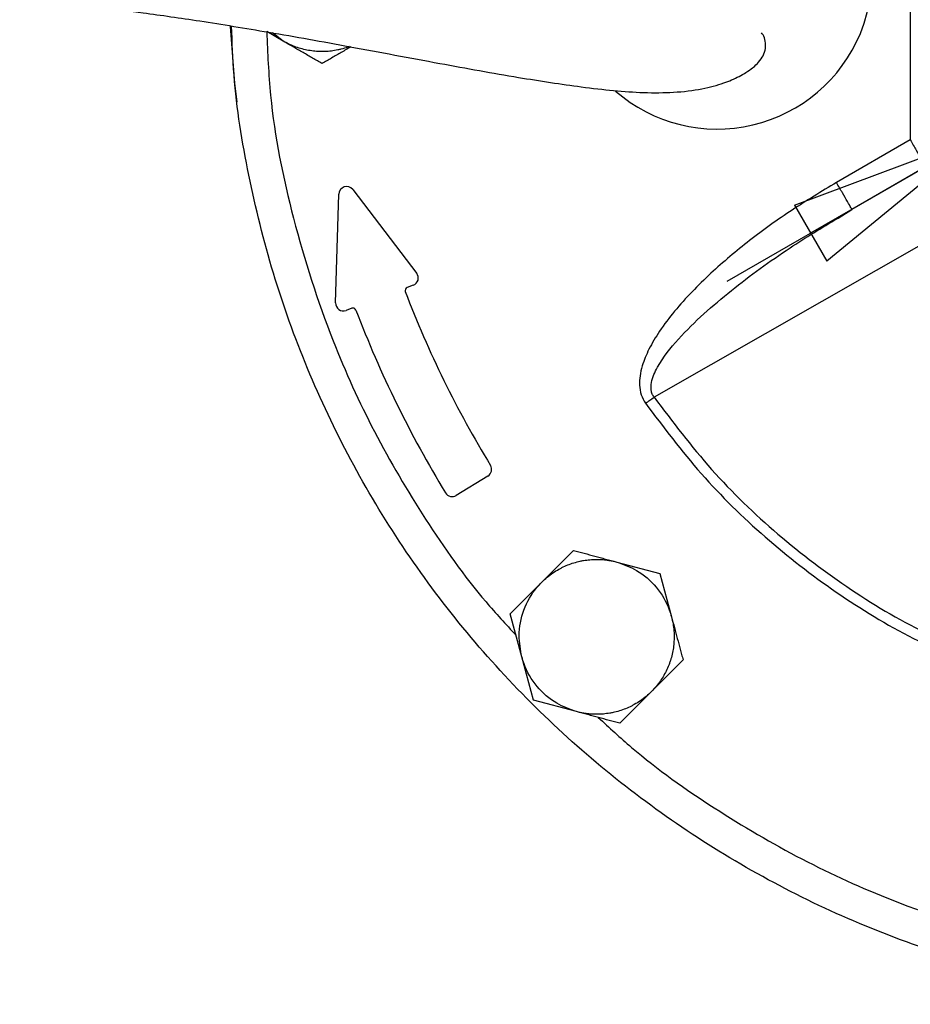
# Model space of a CAD drawing. Units: millimetres. Extents: x -4 to 213, y 0 to 297.
# Drawn here: x 53 to 65, y 65 to 77 of the extents above; entities that cross this region are included whole.
import ezdxf

# ---------------------------------------------------------------- set-up
doc = ezdxf.new("R2010")
doc.units = ezdxf.units.MM
doc.layers.add('FORMAT', color=7, linetype='Continuous')
doc.styles.add('SLDTEXTSTYLE0', font='TXT', dxfattribs={"width": 0.605})
doc.dimstyles.new('SLDDIMSTYLE3', dxfattribs={"dimtxt": 2.5, "dimasz": 2.5, "dimexe": 0, "dimexo": 0.0625, "dimtad": 1, "dimlfac": 5, "dimrnd": 1e-09, "dimzin": 12, "dimdsep": 46, "dimtxsty": 'SLDTEXTSTYLE0', "dimblk1": 'CLOSED', "dimblk2": 'CLOSED', "dimsah": 1, "dimcen": 0, "dimadec": 0, "dimazin": 3, "dimtfac": 1, "dimtmove": 0, "dimatfit": 3, "dimldrblk": 'CLOSED', "dimfxl": 0, "dimfrac": 2, "dimtolj": 1, "dimtzin": 12, "dimarcsym": 0})
doc.dimstyles.new('SLDDIMSTYLE4', dxfattribs={"dimtxt": 2.5, "dimasz": 2.5, "dimexe": 0, "dimexo": 0.0625, "dimtad": 1, "dimlfac": 5, "dimrnd": 1e-09, "dimzin": 12, "dimdsep": 46, "dimtxsty": 'SLDTEXTSTYLE0', "dimblk1": 'CLOSED', "dimblk2": 'CLOSED', "dimsah": 1, "dimcen": 0, "dimadec": 0, "dimazin": 3, "dimtfac": 1, "dimtmove": 0, "dimatfit": 3, "dimldrblk": 'CLOSED', "dimfxl": 0, "dimfrac": 2, "dimtolj": 1, "dimtzin": 12, "dimarcsym": 0})

# ---------------------------------------------------------------- blocks, each defined once
blk = doc.blocks.new('_Closed')
at = {"color": 0, "linetype": 'ByBlock', "lineweight": -2}
for p, q in [((-1, 0.166667), (0, 0)), ((-1, 0.166667), (-1, -0.166667)), ((0, 0), (-1, -0.166667)), ((0, 0), (-1, 0))]:
    blk.add_line(p, q, dxfattribs=at)
blk = doc.blocks.new('_D_3')
at = {"layer": 'FORMAT'}
for p, q in [((57.54, 84.501), (54.292, 86.376)), ((80.576, 71.201), (57.54, 84.501)), ((80.576, 71.201), (90.016, 65.752))]:
    blk.add_line(p, q, dxfattribs=at)
at = {"layer": 'FORMAT', "xscale": 2.5, "yscale": 2.5}
for p, rotation in [((57.54, 84.501, -54.219), 330.0000000000002), ((80.576, 71.201, -54.219), 150.0000000000003)]:
    blk.add_blockref('_Closed', p, dxfattribs=dict(at, rotation=rotation))
at = {"layer": 'FORMAT', "char_height": 2.5, "attachment_point": 1, "rotation": 330, "style": 'SLDTEXTSTYLE0'}
for s, insert in [('%%c', (84.353, 72.729)), ('133', (87.553, 70.881))]:
    blk.add_mtext(s, dxfattribs=dict(at, insert=insert))
blk = doc.blocks.new('_D_4')
at = {"layer": 'FORMAT'}
for p, q in [((72.688, 79.947), (90.953, 90.492)), ((72.688, 79.947), (65.429, 75.756)), ((65.429, 75.756), (62.181, 73.881))]:
    blk.add_line(p, q, dxfattribs=at)
at = {"layer": 'FORMAT', "xscale": 2.5, "yscale": 2.5}
for p, rotation in [((72.688, 79.947, -54.219), 210.0000000000004), ((65.429, 75.756, -54.219), 30.00000000000042)]:
    blk.add_blockref('_Closed', p, dxfattribs=dict(at, rotation=rotation))
at = {"layer": 'FORMAT', "char_height": 2.5, "attachment_point": 1, "rotation": 30, "style": 'SLDTEXTSTYLE0'}
for s, insert in [('G1 1/4', (81.2, 88.59)), ('ISO 228', (82.331, 84.752))]:
    blk.add_mtext(s, dxfattribs=dict(at, insert=insert))

msp = doc.modelspace()

# ---------------------------------------------------------------- linework, layer by layer
at = {"color": 7, "linetype": 'Continuous', "lineweight": 25}
for p, q in [((64.5505, 79.992), (64.5505, 75.7107)), ((56.4582, 76.9853), (56.2435, 77.1093)), ((56.4582, 76.9853), (56.3206, 77.0926)), ((64.5505, 75.7107), (63.5974, 75.1604)), ((64.7861, 75.3848), (63.7974, 74.814)), ((57.1329, 73.606), (57.1742, 75.0116)), ((57.3536, 75.0694), (58.1802, 73.9883)), ((63.6174, 74.7021), (63.7974, 74.814)), ((63.7974, 74.814), (63.7908, 74.8256)), ((64.9761, 74.5207), (61.2438, 72.3889)), ((58.1358, 73.8339), (58.0555, 73.8039)), ((57.3436, 73.5377), (57.2679, 73.5094)), ((59.0991, 71.3718), (58.6898, 71.121)), ((59.7951, 70.0024), (60.2034, 70.4107)), ((60.761, 70.2612), (61.3187, 70.1118)), ((61.3187, 70.1118), (61.4681, 69.5541)), ((59.3869, 69.5942), (59.7951, 70.0024)), ((59.5363, 69.0365), (59.3869, 69.5942)), ((59.6857, 68.4788), (59.5363, 69.0365)), ((61.6176, 68.9965), (61.2093, 68.5882)), ((61.2093, 68.5882), (60.8011, 68.18)), ((60.2434, 68.3294), (59.6857, 68.4788))]:
    msp.add_line(p, q, dxfattribs=at)
at = {"color": 7, "linetype": 'Continuous', "lineweight": 25, "flags": 128}
msp.add_lwpolyline([(55.8608, 76.2025), (55.8328, 76.445), (55.7754, 77.1746)], dxfattribs=at)
at = {"color": 7, "linetype": 'Continuous', "lineweight": 25}
for centre, radius, start, end in [((62.0582, 77.8513), 2, 337.5, 168.71294), ((62.0582, 77.8513), 2, 228.99107, 337.5), ((57.2742, 75.0087), 0.1, 37.3991, 178.31661), ((58.1007, 73.9275), 0.1, 290.50011, 37.39915), ((58.0695, 73.7664), 0.04, 110.50011, 200.91761), ((70.8853, 78.6648), 13.76, 200.91761, 211.33464), ((57.2329, 73.6031), 0.1, 178.31701, 290.50014), ((57.3576, 73.5002), 0.04, 20.89569, 110.50014), ((70.8853, 78.6648), 14.44, 200.89569, 211.34018), ((59.0469, 71.4571), 0.1, 301.49999, 31.33464), ((58.6376, 71.2063), 0.1, 211.34018, 301.49999)]:
    msp.add_arc(centre, radius, start, end, dxfattribs=at)
for points, knots in [([(69.0582, 91.1513), (69.4934, 91.139), (70.3639, 91.1143), (71.6571, 90.9152), (72.9252, 90.5995), (74.1561, 90.1586), (75.3379, 89.5998), (76.4592, 88.9276), (77.5092, 88.1489), (78.4778, 87.271), (79.3558, 86.3023), (80.1345, 85.2523), (80.8066, 84.131), (81.3656, 82.9492), (81.806, 81.7183), (82.1236, 80.4502), (82.3154, 79.157), (82.3796, 77.8513), (82.3154, 76.5456), (82.1236, 75.2524), (81.806, 73.9843), (81.3656, 72.7534), (80.8066, 71.5717), (80.1345, 70.4504), (79.3558, 69.4003), (78.4778, 68.4317), (77.5092, 67.5537), (76.4592, 66.775), (75.3379, 66.1029), (74.1561, 65.544), (72.9252, 65.1035), (71.6571, 64.7859), (70.3639, 64.5941), (69.0582, 64.5299), (67.7525, 64.5941), (66.4593, 64.7859), (65.1912, 65.1035), (63.9603, 65.544), (62.7785, 66.1029), (61.6572, 66.775), (60.6072, 67.5537), (59.6386, 68.4317), (58.7606, 69.4003), (57.9819, 70.4504), (57.3097, 71.5717), (56.7512, 72.7535), (56.3093, 73.9843), (55.9971, 75.2527), (55.8214, 76.3228), (55.7986, 76.9687), (55.7912, 77.1795)], [0, 0, 0, 0, 0.0210594, 0.0421189, 0.0631783, 0.0842377, 0.1052971, 0.1263566, 0.147416, 0.1684754, 0.1895348, 0.2105943, 0.2316537, 0.2527131, 0.2737725, 0.294832, 0.3158914, 0.3369508, 0.3580102, 0.3790697, 0.4001291, 0.4211885, 0.4422479, 0.4633074, 0.4843668, 0.5054262, 0.5264856, 0.5475451, 0.5686045, 0.5896639, 0.6107233, 0.6317828, 0.6528422, 0.6739016, 0.694961, 0.7160205, 0.7370799, 0.7581393, 0.7791987, 0.8002582, 0.8213176, 0.842377, 0.8634364, 0.8844959, 0.9055553, 0.9266147, 0.9476741, 0.9687336, 0.989793, 1, 1, 1, 1]), ([(53.0557, 77.4972), (53.2236, 77.4909), (53.5325, 77.4792), (54.096, 77.4221), (54.696, 77.3476), (55.4057, 77.2449), (56.2996, 77.0993), (57.344, 76.9116), (58.4388, 76.7043), (59.4496, 76.5221), (60.2001, 76.4064), (60.7255, 76.3455), (61.1278, 76.3173), (61.5128, 76.3203), (61.8595, 76.3624), (62.1325, 76.4367), (62.3096, 76.5126), (62.4454, 76.5899), (62.5283, 76.6495), (62.6037, 76.7211), (62.659, 76.8042), (62.6867, 76.8967), (62.6827, 76.9896), (62.6568, 77.0641), (62.6368, 77.0859), (62.63, 77.0934)], [0, 0, 0, 0, 0.0610759, 0.1124245, 0.1538462, 0.2086868, 0.2708394, 0.3406825, 0.4162726, 0.4836167, 0.5403843, 0.5723668, 0.6043769, 0.6397169, 0.6781974, 0.7134134, 0.7414909, 0.7556156, 0.7749557, 0.8013385, 0.8345805, 0.8744481, 0.920678, 0.9729253, 1, 1, 1, 1]), ([(57.31, 76.916), (57.3037, 76.9134), (57.2686, 76.8989), (57.2184, 76.8851), (57.1475, 76.8686), (57.0785, 76.8574), (56.9944, 76.8508), (56.9236, 76.8512), (56.8672, 76.8552), (56.8116, 76.8614), (56.7428, 76.8736), (56.6611, 76.8952), (56.5945, 76.9191), (56.5263, 76.9483), (56.486, 76.9702), (56.4582, 76.9853)], [0, 0, 0, 0, 0.0233737, 0.1288904, 0.175993, 0.2706282, 0.3660943, 0.4624036, 0.5108048, 0.5579073, 0.6525426, 0.7480087, 0.844318, 0.8927192, 1, 1, 1, 1]), ([(56.9582, 76.6966), (56.938, 76.7083), (56.8773, 76.7433), (56.7747, 76.8026), (56.6705, 76.8627), (56.5649, 76.9237), (56.5009, 76.9606), (56.4582, 76.9853)], [0, 0, 0, 0, 0.1239593, 0.3724032, 0.6221355, 0.7475337, 1, 1, 1, 1]), ([(57.3315, 76.9121), (57.3109, 76.9002), (57.2481, 76.864), (57.1441, 76.8039), (57.0404, 76.7441), (56.9788, 76.7085), (56.9582, 76.6966)], [0, 0, 0, 0, 0.1624937, 0.4959027, 0.8310796, 1, 1, 1, 1]), ([(63.5974, 75.1604), (63.4054, 75.0449), (63.0196, 74.8128), (62.4774, 74.4216), (62.0494, 74.0637), (61.7315, 73.7537), (61.5077, 73.5055), (61.3197, 73.258), (61.178, 73.0219), (61.0962, 72.8265), (61.0597, 72.6695), (61.0525, 72.5433), (61.0706, 72.4194), (61.1124, 72.3466), (61.1327, 72.3113)], [0, 0, 0, 0, 0.16779086, 0.3370588, 0.5001632, 0.58514317, 0.66942356, 0.75023621, 0.81753243, 0.87519754, 0.90806999, 0.93766195, 0.96965345, 1, 1, 1, 1]), ([(61.1327, 72.3113), (61.1517, 72.3245), (61.1895, 72.3509), (61.2257, 72.3762), (61.2438, 72.3889)], [0, 0, 0, 0, 0.5000003, 1, 1, 1, 1]), ([(59.7951, 70.0024), (59.8174, 70.0235), (59.862, 70.0659), (59.9363, 70.1214), (60.0007, 70.1614), (60.065, 70.1954), (60.1287, 70.2242), (60.2083, 70.2524), (60.2768, 70.2703), (60.3323, 70.2811), (60.3876, 70.2894), (60.4573, 70.2955), (60.5417, 70.2958), (60.6122, 70.2899), (60.6857, 70.2793), (60.7303, 70.2686), (60.761, 70.2612)], [0, 0, 0, 0, 0.0878397, 0.1761319, 0.2651444, 0.3048794, 0.3847123, 0.4652462, 0.5464913, 0.5873219, 0.6270569, 0.7068899, 0.7874237, 0.8686689, 0.9094994, 1, 1, 1, 1]), ([(60.2034, 70.4107), (60.2259, 70.4046), (60.2935, 70.3865), (60.408, 70.3558), (60.5242, 70.3247), (60.642, 70.2931), (60.7134, 70.274), (60.761, 70.2612)], [0, 0, 0, 0, 0.1239593, 0.3724032, 0.6221355, 0.7475337, 1, 1, 1, 1]), ([(60.761, 70.2612), (60.8485, 70.23), (61.0421, 70.1609), (61.2847, 69.9459), (61.4179, 69.722), (61.4591, 69.5844), (61.4681, 69.5541)], [0, 0, 0, 0, 0.2653573, 0.5872624, 0.9091675, 1, 1, 1, 1]), ([(59.5363, 69.0365), (59.5196, 69.1279), (59.4827, 69.3301), (59.5475, 69.6477), (59.6749, 69.875), (59.7734, 69.9794), (59.7951, 70.0024)], [0, 0, 0, 0, 0.2653573, 0.5872624, 0.9091675, 1, 1, 1, 1]), ([(61.4681, 69.5541), (61.4753, 69.5243), (61.4896, 69.4645), (61.5006, 69.3724), (61.503, 69.2966), (61.5003, 69.2239), (61.4934, 69.1543), (61.478, 69.0713), (61.4593, 69.003), (61.4409, 68.9496), (61.4204, 68.8975), (61.3908, 68.8342), (61.3489, 68.7609), (61.3085, 68.7028), (61.2627, 68.6444), (61.2311, 68.6111), (61.2093, 68.5882)], [0, 0, 0, 0, 0.0878397, 0.1761319, 0.2651444, 0.3048794, 0.3847123, 0.4652462, 0.5464913, 0.5873219, 0.6270569, 0.7068899, 0.7874237, 0.8686689, 0.9094994, 1, 1, 1, 1]), ([(61.4681, 69.5541), (61.4744, 69.5308), (61.4932, 69.4606), (61.5246, 69.3435), (61.562, 69.2037), (61.593, 69.0882), (61.6114, 69.0195), (61.6176, 68.9965)], [0, 0, 0, 0, 0.1236799, 0.372017, 0.6220153, 0.8733393, 1, 1, 1, 1]), ([(60.2434, 68.3294), (60.1559, 68.3606), (59.9624, 68.4298), (59.7197, 68.6447), (59.5866, 68.8687), (59.5454, 69.0062), (59.5363, 69.0365)], [0, 0, 0, 0, 0.2653573, 0.5872624, 0.9091675, 1, 1, 1, 1]), ([(61.2093, 68.5882), (61.1871, 68.5671), (61.1424, 68.5248), (61.0682, 68.4693), (61.0037, 68.4293), (60.9394, 68.3952), (60.8757, 68.3664), (60.7961, 68.3382), (60.7276, 68.3203), (60.6722, 68.3096), (60.6168, 68.3012), (60.5472, 68.2952), (60.4627, 68.2949), (60.3922, 68.3007), (60.3187, 68.3113), (60.2741, 68.322), (60.2434, 68.3294)], [0, 0, 0, 0, 0.08783968, 0.17613193, 0.26514438, 0.30487941, 0.38471235, 0.46524618, 0.54649134, 0.5873219, 0.62705693, 0.70688987, 0.7874237, 0.86866886, 0.90949941, 1, 1, 1, 1]), ([(60.8011, 68.18), (60.7785, 68.186), (60.7109, 68.2041), (60.5964, 68.2348), (60.4802, 68.2659), (60.3624, 68.2975), (60.2911, 68.3166), (60.2434, 68.3294)], [0, 0, 0, 0, 0.1239593, 0.3724032, 0.6221355, 0.7475337, 1, 1, 1, 1])]:
    msp.add_open_spline(points, degree=3, knots=knots, dxfattribs=at)
at = {"color": 8, "linetype": 'Continuous', "lineweight": 25}
for points, knots in [([(56.2437, 77.106), (56.2554, 76.8324), (56.2903, 76.0204), (56.5668, 74.6756), (57.0286, 73.2231), (57.6179, 71.9279), (58.2818, 70.8013), (58.8994, 69.9228), (59.3303, 69.4578), (59.4613, 69.3164)], [0, 0, 0, 0, 0.0954642, 0.2834484, 0.4767059, 0.626609, 0.7788791, 0.932769, 1, 1, 1, 1]), ([(63.7908, 74.8256), (63.7888, 74.829), (63.7832, 74.8386), (63.7417, 74.9106), (63.6762, 75.024), (63.6237, 75.115), (63.5974, 75.1604)], [0, 0, 0, 0, 0.15778, 0.43852, 0.71926, 1, 1, 1, 1]), ([(61.2438, 72.3889), (61.2351, 72.4024), (61.2175, 72.4296), (61.2009, 72.4942), (61.2084, 72.6173), (61.3167, 72.8536), (61.6521, 73.2684), (62.2353, 73.7784), (62.9337, 74.2892), (63.4093, 74.5764), (63.6174, 74.7021)], [0, 0, 0, 0, 0.01381625, 0.02777552, 0.05677755, 0.1185624, 0.24903518, 0.51750318, 0.78893603, 1, 1, 1, 1]), ([(61.2438, 72.3889), (61.4834, 72.0714), (61.9632, 71.4353), (62.8257, 70.6044), (63.7744, 69.8889), (64.6898, 69.3453), (65.306, 69.099), (65.5582, 68.9982)], [0, 0, 0, 0, 0.2141057, 0.4288847, 0.6426567, 0.8537883, 1, 1, 1, 1]), ([(61.1327, 72.3113), (61.3654, 72.002), (61.8312, 71.3831), (62.6637, 70.568), (63.5819, 69.8554), (64.5478, 69.2655), (65.2316, 68.9797), (65.5582, 68.8431)], [0, 0, 0, 0, 0.20334769, 0.40700027, 0.61054087, 0.81400447, 1, 1, 1, 1]), ([(60.5233, 68.2544), (60.6647, 68.1234), (61.1297, 67.6925), (62.0082, 67.0749), (63.1348, 66.411), (64.43, 65.8217), (65.8825, 65.36), (67.221, 65.0843), (68.0267, 65.0495), (68.2938, 65.0379)], [0, 0, 0, 0, 0.0673804, 0.2216124, 0.3742211, 0.5244575, 0.7181555, 0.9065551, 1, 1, 1, 1])]:
    msp.add_open_spline(points, degree=3, knots=knots, dxfattribs=at)
at = {"color": 7, "linetype": 'Continuous', "lineweight": 25}
msp.add_open_spline([(64.5505, 75.7107), (64.5767, 75.6653), (64.6291, 75.5745), (64.6952, 75.46), (64.7415, 75.3799), (64.7475, 75.3695), (64.7505, 75.3642)], degree=3, dxfattribs=at)

# ---------------------------------------------------------------- dimensions: what is measured, and where the dimension line sits
at = {"layer": 'FORMAT'}
dim = msp.add_diameter_dim_2p(p1=(72.6877, 79.9468), p2=(65.4287, 75.7558), dimstyle='SLDDIMSTYLE4', override={"dimpost": '<>'}, dxfattribs=at)
dim.commit()
dim.dimension.update_dxf_attribs({"geometry": '_D_4', "text_midpoint": (86.4768, 87.9079), "dimtype": 163})
dim = msp.add_diameter_dim_2p(p1=(80.5763, 71.2013), p2=(57.5401, 84.5013), dimstyle='SLDDIMSTYLE3', dxfattribs=at)
dim.commit()
dim.dimension.update_dxf_attribs({"geometry": '_D_3', "text_midpoint": (86.4768, 67.7947), "dimtype": 163})

doc.saveas('drawing.dxf')
